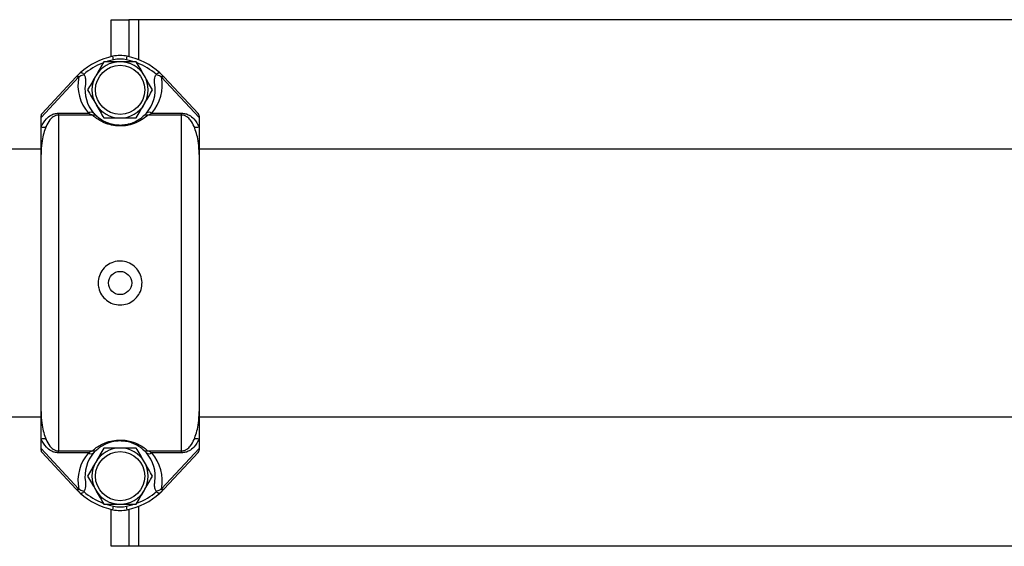
# Model space of a CAD drawing. Units: metres. Extents: x -0.0011 to 0.0723, y 0.0169 to 0.05.
# Drawn here: x 0.0285 to 0.0299, y 0.0269 to 0.0277 of the extents above; entities that cross this region are included whole.
import ezdxf

# ---------------------------------------------------------------- set-up
doc = ezdxf.new("R2010")
doc.units = ezdxf.units.M

msp = doc.modelspace()

# ---------------------------------------------------------------- linework, layer by layer
at = {"color": 7, "linetype": 'Continuous', "lineweight": 25}
for p, q in [((0.02861999999999973, 0.027664750000002), (0.02864499999999973, 0.027664750000002)), ((0.02861999999999973, 0.02761211872916926), (0.02861999999999973, 0.027664750000002)), ((0.02864499999999973, 0.027664750000002), (0.02864499999999973, 0.0276121187291693)), ((0.02865895806459331, 0.027664750000002), (0.02864499999999973, 0.027664750000002)), ((0.03110604193540615, 0.027664750000002), (0.02865895806459331, 0.027664750000002)), ((0.02865895806459331, 0.02760775358083634), (0.02865895806459331, 0.027664750000002)), ((0.02862324005679938, 0.02760771690611069), (0.02862221117422156, 0.02761260990116904)), ((0.02864175994320025, 0.02760771690611069), (0.02864278882577808, 0.02761260990116904)), ((0.02857008140534719, 0.02758340588841872), (0.02857589618279371, 0.02758908286160822)), ((0.02858088154020156, 0.02758680892028638), (0.02858121808681528, 0.02758636736942844)), ((0.02868378191318435, 0.02758636736942844), (0.02868411845979807, 0.02758680892028638)), ((0.02869049843419567, 0.02758780374819626), (0.02869531652139203, 0.02758298201752375)), ((0.02857333874596613, 0.02758277133864598), (0.02851999999999981, 0.02752562298391261)), ((0.02852134473264129, 0.02753119077736985), (0.0285696834786076, 0.02758298201752375)), ((0.02874499999999981, 0.02752562298391261), (0.0286916612540335, 0.02758277133864598)), ((0.02869531652139203, 0.02758298201752375), (0.02874365526735834, 0.02753119077736985)), ((0.02854499999999981, 0.02752882301684246), (0.02854499999999981, 0.02753161628887814)), ((0.02854499999999981, 0.02753161628887814), (0.0285873675296341, 0.02753161628887814)), ((0.02867763247036553, 0.02753161628887814), (0.02871999999999982, 0.02753161628887814)), ((0.02871999999999982, 0.02752882301684246), (0.02871999999999982, 0.02753161628887814)), ((0.02851999999999981, 0.02752562298391261), (0.02851999999999981, 0.02752777917649376)), ((0.02851999999999981, 0.02751222119382032), (0.02851999999999981, 0.02752562298391261)), ((0.02854499999999981, 0.02752882301684246), (0.02854499999999981, 0.02705067698316158)), ((0.02859295260862544, 0.02752882301684246), (0.02854499999999981, 0.02752882301684246)), ((0.02871999999999982, 0.02752882301684246), (0.02867204739137419, 0.02752882301684246)), ((0.02871999999999981, 0.02705067698316158), (0.02871999999999982, 0.02752882301684246)), ((0.02874499999999981, 0.02752777917649376), (0.02874499999999981, 0.02752562298391261)), ((0.02874499999999981, 0.02752562298391261), (0.02874499999999981, 0.02751222119382031)), ((0.02851999999999981, 0.02747258108170873), (0.02851999999999981, 0.02751222119382032)), ((0.02874499999999981, 0.02751222119382031), (0.02874499999999981, 0.02747258108170873)), ((0.02851999999999981, 0.02748025000000085), (0.02604499999999952, 0.02748025000000085)), ((0.03101999999999973, 0.02748025000000084), (0.02874499999999982, 0.02748025000000084)), ((0.02851999999999981, 0.02710691891829531), (0.02851999999999981, 0.02747258108170873)), ((0.02874499999999981, 0.02747258108170873), (0.02874499999999981, 0.02710691891829531)), ((0.02604499999999952, 0.02709925000000085), (0.02851999999999981, 0.02709925000000084)), ((0.02851999999999981, 0.02706727880618372), (0.02851999999999981, 0.02710691891829531)), ((0.02874499999999981, 0.02710691891829531), (0.02874499999999981, 0.02706727880618372)), ((0.02874499999999981, 0.02709925000000084), (0.03101999999999973, 0.02709925000000084)), ((0.02851999999999981, 0.02705387701609143), (0.02851999999999981, 0.02706727880618372)), ((0.02874499999999981, 0.02706727880618372), (0.02874499999999981, 0.02705387701609142)), ((0.02851999999999981, 0.02705387701609143), (0.02857333874596612, 0.02699672866135806)), ((0.02851999999999981, 0.02705172082351028), (0.02851999999999981, 0.02705387701609143)), ((0.02869166125403349, 0.02699672866135806), (0.02874499999999981, 0.02705387701609142)), ((0.02874499999999981, 0.02705387701609142), (0.02874499999999981, 0.02705172082351028)), ((0.0285696834786076, 0.0269965179824803), (0.02852134473264129, 0.02704830922263419)), ((0.02854499999999981, 0.02705067698316158), (0.02859295260862544, 0.02705067698316158)), ((0.02854499999999981, 0.0270478837111259), (0.02854499999999981, 0.02705067698316158)), ((0.0285873675296341, 0.0270478837111259), (0.02854499999999981, 0.0270478837111259)), ((0.02867204739137418, 0.02705067698316158), (0.02871999999999981, 0.02705067698316158)), ((0.02871999999999981, 0.0270478837111259), (0.02867763247036552, 0.0270478837111259)), ((0.02874365526735833, 0.02704830922263419), (0.02869531652139202, 0.02699651798248029)), ((0.02871999999999981, 0.0270478837111259), (0.02871999999999981, 0.02705067698316158)), ((0.02857450156580379, 0.02699169625180793), (0.0285696834786076, 0.0269965179824803)), ((0.02858121808681527, 0.02699313263057561), (0.02858088154020155, 0.02699269107971766)), ((0.02868411845979807, 0.02699269107971766), (0.02868378191318434, 0.0269931326305756)), ((0.02869491859465243, 0.02699609411158532), (0.02868910381720591, 0.02699041713839582)), ((0.02862221117422155, 0.026966890098835), (0.02862324005679938, 0.02697178309389335)), ((0.02864278882577807, 0.026966890098835), (0.02864175994320024, 0.02697178309389335)), ((0.02865895806459331, 0.02691475000000201), (0.02865895806459331, 0.0269717464191677)), ((0.02861999999999973, 0.02691475000000201), (0.02861999999999973, 0.02696738127083477)), ((0.02864499999999973, 0.02696738127083474), (0.02864499999999973, 0.02691475000000201)), ((0.02864499999999973, 0.02691475000000201), (0.02861999999999973, 0.02691475000000201)), ((0.02865895806459331, 0.02691475000000201), (0.02864499999999973, 0.02691475000000201)), ((0.03110604193540615, 0.02691475000000201), (0.02865895806459331, 0.02691475000000201))]:
    msp.add_line(p, q, dxfattribs=at)
at = {"color": 7, "linetype": 'Continuous', "lineweight": 25, "flags": 128}
for points in [[(0.02862324005679938, 0.02760771690611069), (0.02861744287191317, 0.02760630644501098), (0.02861467970360579, 0.02760549622444526)], [(0.02865082606151893, 0.02760533801369566), (0.02864755712808646, 0.02760630644501098), (0.02864175994320025, 0.02760771690611069)], [(0.0285696834786076, 0.02758298201752375), (0.02857511753992206, 0.02758837470421598), (0.02857589618279371, 0.02758908286160822)], [(0.02869531652139202, 0.02699651798248029), (0.02868988246007757, 0.02699112529578806), (0.02868910381720591, 0.02699041713839582)], [(0.0286141739384807, 0.02697416198630838), (0.02861744287191317, 0.02697319355499306), (0.02862324005679938, 0.02697178309389335)], [(0.02864175994320024, 0.02697178309389335), (0.02864755712808645, 0.02697319355499306), (0.02865032029639383, 0.02697400377555878)]]:
    msp.add_lwpolyline(points, dxfattribs=at)
at = {"color": 7, "linetype": 'Continuous', "lineweight": 25}
for centre, radius in [((0.02863249999999981, 0.02756475000000202), 3.499999999999684e-05), ((0.02863249999999981, 0.02728975000000202), 1.650000000000262e-05), ((0.02863249999999981, 0.02701475000000202), 3.500000000000031e-05)]:
    msp.add_circle(centre, radius, dxfattribs=at)
for centre, radius, start, end in [((0.02863249999999981, 0.02756367995058553), 5.000000000000251e-05, 78.12504069884159, 101.8749593011545), ((0.02864278882577808, 0.02751475000000202), 0.0001000000000000009, 101.8749593011569, 131.9842601257478), ((0.02864278882577808, 0.02751475000000202), 9.500000000000258e-05, 111.6848649224892, 130.6665464744011), ((0.02863249999999981, 0.02756475000000202), 4.000000013109836e-05, 90, 149.9999998915812), ((0.02863249999999981, 0.02756367995058553), 4.500000000000211e-05, 78.12504069884244, 101.8749593011532), ((0.02863249999999981, 0.02756475000000202), 4.000000013109836e-05, 30.00000010841882, 90), ((0.02862221117422156, 0.02751475000000202), 0.0001000000000000009, 48.01573987425367, 78.12504069884311), ((0.02862221117422156, 0.02751475000000202), 9.500000000000032e-05, 49.33345352560045, 68.55149198429807), ((0.02857136484701736, 0.02758033898341418), 3.132511617477172e-06, 50.94006414877287, 122.4625140114764), ((0.02864278882577808, 0.02751475000000202), 0.0001000000000000021, 136.6416717880664, 136.9747831517945), ((0.02857173785984212, 0.02758076212006416), 3.119832143941304e-06, 50.63174767540042, 122.0692232780095), ((0.02863249999999981, 0.02757115184399866), 6.000000000000023e-05, 168.4414308403468, 221.2180086034623), ((0.02864278882577808, 0.02751795092200034), 9.500000000000037e-05, 136.6416717880663, 136.9747831517938), ((0.02863249999999981, 0.02756475000000202), 5.000000000000094e-05, 171.0063493822421, 221.2180086034607), ((0.02863249999999981, 0.02756475000000202), 4.000000013109836e-05, 149.9999998915812, 210.0000001084153), ((0.02863249999999981, 0.02756475000000202), 4.000000013109836e-05, 329.9999998915863, 30.00000010841882), ((0.02863249999999981, 0.02756475000000202), 5.000000000000094e-05, 318.7819913965409, 8.993650617757847), ((0.02863249999999981, 0.02757115184399866), 5.999999999999901e-05, 318.7819913965371, 11.55856915965001), ((0.02869326214015751, 0.02758076212006415), 3.119832143945415e-06, 57.93077672205821, 129.3682523245592), ((0.02862221117422156, 0.02751795092200034), 9.499999999999748e-05, 43.02521684820763, 43.35832821193362), ((0.02869363515298227, 0.02758033898341418), 3.132511617480976e-06, 57.5374859886112, 129.0599358512364), ((0.02862221117422156, 0.02751475000000202), 9.99999999999996e-05, 43.02521684820686, 43.35832821193502), ((0.02863249999999981, 0.02756475000000202), 4.000000013109663e-05, 210.0000001084153, 270.0000000000008), ((0.02863249999999981, 0.02756475000000202), 4.000000013109663e-05, 270.0000000000008, 329.9999998915863), ((0.02852499999999981, 0.02752777917649376), 5.000000000001531e-06, 136.9747831517806, 180), ((0.02859125757116376, 0.0275265323710219), 6.40145638675887e-06, 55.43250673589304, 127.4219911023377), ((0.02867374242883586, 0.02752653237102191), 6.401456386747023e-06, 52.57800889758679, 124.5674932641519), ((0.02873999999999981, 0.02752777917649376), 4.999999999998062e-06, 0, 43.0252168481903), ((0.02859451374832944, 0.02752115940609437), 7.821002932724218e-06, 49.97275444996421, 101.5140738946048), ((0.02867048625167019, 0.02752115940609436), 7.821002932733856e-06, 78.48592610543531, 130.0272455500062), ((0.02852326968027645, 0.02752174081338639), 1.006548388276759e-05, 251.0440671661499, 292.6311930242004), ((0.02874173031972317, 0.02752174081338637), 1.006548388275108e-05, 247.3688069757815, 288.9559328338838), ((0.02852326968027645, 0.02705775918661769), 1.006548388272924e-05, 67.36880697572747, 108.9559328339465), ((0.02874173031972317, 0.02705775918661766), 1.006548388275344e-05, 71.04406716611703, 112.6311930242117), ((0.02863249999999981, 0.02701475000000202), 4.000000013109663e-05, 90, 149.9999998915855), ((0.02863249999999981, 0.02701475000000202), 4.000000013109363e-05, 30.00000010841701, 90), ((0.02852499999999981, 0.02705172082351028), 4.999999999999574e-06, 180, 223.0252168482202), ((0.02863249999999981, 0.02700834815600538), 6.000000000000311e-05, 138.7819913965385, 191.5585691596534), ((0.02863249999999981, 0.02701475000000202), 5.00000000000004e-05, 138.7819913965371, 188.9936506177548), ((0.02859125757116376, 0.02705296762898214), 6.401456386760153e-06, 232.5780088976384, 304.5674932640822), ((0.02859451374832944, 0.02705834059390966), 7.821002932712004e-06, 258.4859261053259, 310.0272455500273), ((0.02867048625167018, 0.02705834059390967), 7.821002932724218e-06, 229.9727544500008, 281.5140738946056), ((0.02867374242883586, 0.02705296762898213), 6.401456386747442e-06, 235.4325067358234, 307.421991102414), ((0.02863249999999981, 0.02701475000000202), 4.99999999999971e-05, 351.0063493822463, 41.21800860346553), ((0.02863249999999981, 0.02700834815600538), 5.999999999999762e-05, 348.4414308403437, 41.21800860346372), ((0.02873999999999981, 0.02705172082351028), 4.999999999998062e-06, 316.9747831518105, 0), ((0.02863249999999981, 0.02701475000000202), 4.000000013109663e-05, 149.9999998915855, 210.0000001084153), ((0.02863249999999981, 0.02701475000000202), 4.000000013109363e-05, 329.9999998915838, 30.00000010841701), ((0.02857136484701735, 0.02699916101658986), 3.132511617480976e-06, 237.537485988612, 309.0599358512372), ((0.02864278882577807, 0.0270615490780037), 9.500000000000037e-05, 223.025216848207, 223.3583282119345), ((0.02862221117422155, 0.0270615490780037), 9.500000000000022e-05, 316.6416717880642, 316.9747831517916), ((0.02869363515298226, 0.02699916101658986), 3.132511617483027e-06, 230.9400641488537, 302.4625140114091), ((0.02864278882577807, 0.02706475000000202), 0.0001000000000000021, 223.0252168482063, 223.3583282119345), ((0.02857173785984211, 0.02699873787993988), 3.119832143938436e-06, 237.9307767219035, 309.3682523245915), ((0.02864278882577807, 0.02706475000000202), 0.0001000000000000009, 228.015739874253, 258.1250406988439), ((0.02864278882577807, 0.02706475000000202), 9.500000000000032e-05, 229.3334535256013, 248.551491984295), ((0.02863249999999981, 0.02701475000000202), 4.000000013109663e-05, 210.0000001084153, 270.0000000000008), ((0.02863249999999981, 0.02701475000000202), 4.000000013109363e-05, 270.0000000000008, 329.9999998915838), ((0.02862221117422155, 0.02706475000000202), 0.0001000000000000009, 281.8749593011577, 311.9842601257458), ((0.02862221117422155, 0.02706475000000202), 9.500000000000032e-05, 291.6848649224854, 310.6665464744003), ((0.0286932621401575, 0.02699873787993989), 3.119832143952032e-06, 230.6317476755629, 302.0692232778749), ((0.02862221117422155, 0.02706475000000202), 0.000100000000000002, 316.6416717880643, 316.9747831517925), ((0.02863249999999981, 0.02701582004941851), 4.499999999999872e-05, 258.1250406988423, 281.874959301155), ((0.02863249999999981, 0.02701582004941851), 4.999999999999911e-05, 258.1250406988415, 281.8749593011561)]:
    msp.add_arc(centre, radius, start, end, dxfattribs=at)
for points, knots in [([(0.02860940598913131, 0.02760475000000202), (0.02860753070469503, 0.02760150191209395), (0.02860374575304803, 0.02759494618356579), (0.02859983308784239, 0.02758816924866624), (0.02859785898377275, 0.02758475000013312)], [0, 0, 0, 0, 0.4954579638440327, 1, 1, 1, 1]), ([(0.02863249999999981, 0.02760475000000202), (0.0286304001314545, 0.02760475000000202), (0.02862258319526702, 0.02760475000000202), (0.028614972337402, 0.02760475000000202), (0.02860940598913131, 0.02760475000000202)], [0, 0, 0, 0, 0.2686306367280506, 1, 1, 1, 1]), ([(0.02865559401086832, 0.02760475000000202), (0.02865365525677298, 0.02760475000000202), (0.02864612750665657, 0.02760475000000202), (0.02863830662915033, 0.02760475000000202), (0.02863249999999981, 0.02760475000000202)], [0, 0, 0, 0, 0.2575476158680896, 1, 1, 1, 1]), ([(0.02866714101622688, 0.02758475000013312), (0.02866686733163402, 0.02758522403575113), (0.02866479462943727, 0.02758881406124917), (0.02866088663679674, 0.02759558290302859), (0.02865736896428042, 0.02760167569052462), (0.02865559401086832, 0.02760475000000202)], [0, 0, 0, 0, 0.07008576508376192, 0.5307822326902256, 1, 1, 1, 1]), ([(0.02858121808681528, 0.02758636736942844), (0.02857926522985882, 0.02758569018603411), (0.02857687624419055, 0.02758486176825447), (0.02857420452109187, 0.02758343456375436), (0.02857371677636873, 0.02758317401599621)], [0, 0, 0, 0, 0.8174418885809589, 1, 1, 1, 1]), ([(0.02858088154020156, 0.02758680892028638), (0.02858051214519702, 0.02758719146579515), (0.02857977381946634, 0.02758795607600597), (0.02857858325356811, 0.02758880194586549), (0.02857745818618296, 0.02758932343151646), (0.028576525028539, 0.02758943132979915), (0.02857606979472155, 0.0275892375433542), (0.0285759000658018, 0.02758908632122346), (0.02857589618279371, 0.02758908286160822)], [0, 0, 0, 0, 0.1933679993502018, 0.3864929619038867, 0.5861335922802978, 0.8003247259353766, 0.9954318880625481, 1, 1, 1, 1]), ([(0.02858121808681528, 0.02758636736942844), (0.02858155964181989, 0.02758575293683183), (0.02858278768941312, 0.02758354376858285), (0.02858369553475166, 0.02757877279862326), (0.0285833201933889, 0.02757476194985604), (0.02858311471648849, 0.02757256625054218)], [0, 0, 0, 0, 0.1484766638828645, 0.5338420086697692, 0.9999999999999999, 0.9999999999999999, 0.9999999999999999, 0.9999999999999999]), ([(0.02868188528351114, 0.02757256625054218), (0.0286816361462162, 0.02757579371732254), (0.02868130469018003, 0.02758008758808239), (0.02868277242872584, 0.02758464436852935), (0.02868354395664035, 0.02758596122217594), (0.02868378191318435, 0.02758636736942844)], [0, 0, 0, 0, 0.6766951775523077, 0.9002855285444997, 1, 1, 1, 1]), ([(0.02869128322363089, 0.02758317401599621), (0.02868935360963231, 0.02758413200060556), (0.0286866940402947, 0.02758545238203666), (0.02868440905797158, 0.02758617032117079), (0.02868378191318435, 0.02758636736942844)], [0, 0, 0, 0, 0.7255362630680231, 1, 1, 1, 1]), ([(0.02868411845979807, 0.02758680892028638), (0.02868448785480261, 0.02758719146579515), (0.02868522618053329, 0.02758795607600597), (0.02868641674643153, 0.02758880194586549), (0.02868754181381667, 0.02758932343151646), (0.02868847497146063, 0.02758943132979917), (0.02868893020527808, 0.02758923754335416), (0.02868909993419783, 0.02758908632122346), (0.02868910381720591, 0.02758908286160822)], [0, 0, 0, 0, 0.193367999350137, 0.3864929619038422, 0.5861335922802325, 0.800324725935343, 0.9954318880621773, 1, 1, 1, 1]), ([(0.02868910381720591, 0.02758908286160822), (0.02868916908254911, 0.0275890240743534), (0.02869093523760391, 0.02758743322380134), (0.028692964408457, 0.0275853816498464), (0.02869491859465244, 0.02758340588841872)], [0, 0, 0, 0, 0.03695334847044931, 1, 1, 1, 1]), ([(0.02859785898377275, 0.02758475000013312), (0.02859758529914059, 0.02758427596444704), (0.02859551259689794, 0.02758068593886947), (0.02859160460420641, 0.02757391709700175), (0.02858808693167996, 0.02756782430948816), (0.02858631197826281, 0.02756475000000202)], [0, 0, 0, 0, 0.07008577420460967, 0.530782237312517, 1, 1, 1, 1]), ([(0.02867868802173682, 0.02756475000000202), (0.0286768127372769, 0.02756799808795104), (0.02867302778558162, 0.02757455381656283), (0.02866911512032337, 0.02758133075155351), (0.02866714101622688, 0.02758475000013312)], [0, 0, 0, 0, 0.4954579637694335, 1, 1, 1, 1]), ([(0.02858631197826281, 0.02756475000000202), (0.02858818726272272, 0.027561501912053), (0.02859197221441801, 0.02755494618344121), (0.02859588487967626, 0.02754816924845052), (0.02859785898377275, 0.02754474999987092)], [0, 0, 0, 0, 0.4954579637694365, 1, 1, 1, 1]), ([(0.02866714101622688, 0.02754474999987092), (0.02866741470085903, 0.02754522403555699), (0.02866948740310172, 0.02754881406113456), (0.0286733953957932, 0.02755558290300229), (0.02867691306831967, 0.02756167569051588), (0.02867868802173682, 0.02756475000000202)], [0, 0, 0, 0, 0.07008577420456855, 0.5307822373125023, 1, 1, 1, 1]), ([(0.02859785898377275, 0.02754474999987092), (0.02859813266836561, 0.02754427596425291), (0.02860020537056236, 0.02754068593875486), (0.02860411336320287, 0.02753391709697546), (0.0286076310357192, 0.02752782430947943), (0.02860940598913131, 0.02752475000000202)], [0, 0, 0, 0, 0.07008576508372058, 0.5307822326902712, 1, 1, 1, 1]), ([(0.02865559401086832, 0.02752475000000202), (0.02865746929530459, 0.02752799808791009), (0.0286612542469516, 0.02753455381643825), (0.02866516691215723, 0.0275413307513378), (0.02866714101622688, 0.02754474999987092)], [0, 0, 0, 0, 0.4954579638440094, 1, 1, 1, 1]), ([(0.02851999999999981, 0.02751222119382032), (0.02852216776833821, 0.02751613924356912), (0.02852561225022619, 0.02752236484026087), (0.0285330447144624, 0.02752837941726915), (0.02853926749868323, 0.02753114053550382), (0.02854308592662784, 0.02753145743555825), (0.02854499999999981, 0.02753161628887814)], [0, 0, 0, 0, 0.4383647489447839, 0.6965409593486458, 0.847884292274205, 0.9999999999999999, 0.9999999999999999, 0.9999999999999999, 0.9999999999999999]), ([(0.02859295260862544, 0.02752882301684246), (0.02859258662619258, 0.02752898465185421), (0.02859089463832825, 0.02752973191307163), (0.02858891722336348, 0.02753078835710048), (0.0285873675296341, 0.02753161628887814)], [0, 0, 0, 0, 0.2163032256779322, 1, 1, 1, 1]), ([(0.02859954384052117, 0.02752714825067545), (0.02859924408413934, 0.0275274118901513), (0.02859797517927209, 0.02752852790780562), (0.02859622575879259, 0.02753038517980353), (0.02859488960802839, 0.02753180370406825)], [0, 0, 0, 0, 0.2362323524458612, 1, 1, 1, 1]), ([(0.02867011039197124, 0.02753180370406825), (0.02866989107694045, 0.0275315565917642), (0.02866813469757107, 0.02752957759857255), (0.02866670624472259, 0.02752828203778395), (0.02866545615947846, 0.02752714825067545)], [0, 0, 0, 0, 0.1248676878174463, 1, 1, 1, 1]), ([(0.02867204739137419, 0.02752882301684246), (0.02867361042125218, 0.02752953901207736), (0.02867541536037092, 0.02753036582148547), (0.02867737043854821, 0.02753146850088196), (0.02867763247036553, 0.02753161628887814)], [0, 0, 0, 0, 0.8659737393792404, 1, 1, 1, 1]), ([(0.02871999999999982, 0.02753161628887814), (0.02872191407337178, 0.02753145743555825), (0.0287257325013164, 0.02753114053550382), (0.02873195528553723, 0.02752837941726914), (0.02873938774977345, 0.02752236484026087), (0.02874283223166143, 0.02751613924356912), (0.02874499999999981, 0.02751222119382031)], [0, 0, 0, 0, 0.1521157077257963, 0.3034590406513212, 0.5616352510552393, 1, 1, 1, 1]), ([(0.02854499999999981, 0.02752882301684246), (0.0285438797577782, 0.02752874139415624), (0.02854249258379033, 0.02752864032238357), (0.0285398845737856, 0.02752786496746114), (0.02853626729862596, 0.02752604804885468), (0.0285309722158309, 0.02752082304750285), (0.02852864678309998, 0.02751573861536407), (0.02852714285714267, 0.02751245036308744)], [0, 0, 0, 0, 0.1070631932230427, 0.1325742538809549, 0.271899290184993, 0.5291157888790311, 0.9999999999999999, 0.9999999999999999, 0.9999999999999999, 0.9999999999999999]), ([(0.02867204739137419, 0.02752882301684246), (0.02866993530169638, 0.02752702779675369), (0.02866552190963509, 0.02752327653080542), (0.02865617994090728, 0.02751797697981164), (0.02864622018619473, 0.02751474877889066), (0.02863638677190002, 0.0275132450589858), (0.02863013734876485, 0.02751326951314387), (0.02862236271503552, 0.02751410920289421), (0.02861371621064545, 0.02751602528653165), (0.02860443330813317, 0.02752032899584227), (0.02859750416479993, 0.02752487795281077), (0.02859447065577297, 0.02752750724857101), (0.02859295260862544, 0.02752882301684246)], [0, 0, 0, 0, 0.1326124069272847, 0.2771049686533584, 0.3932347638963244, 0.4497072472984067, 0.5548655311904421, 0.5576338849510982, 0.66579699092805, 0.80501982436046, 0.9024268275372788, 1, 1, 1, 1]), ([(0.02859954384052117, 0.02752714825067545), (0.02860218511505106, 0.02752502667693658), (0.02860665023092449, 0.0275214401233728), (0.02861669454798719, 0.02751694466575893), (0.02862623313110343, 0.02751487786370471), (0.02863306221646007, 0.02751466304309966), (0.02863807481683091, 0.02751501206141198), (0.02864403366537913, 0.02751588605186997), (0.02865239281947589, 0.02751852691645245), (0.02866010220063812, 0.02752276642200138), (0.02866370731858522, 0.02752571695069708), (0.02866545615947846, 0.02752714825067545)], [0, 0, 0, 0, 0.2014213637188963, 0.3405059633938231, 0.4448629396797931, 0.5228454731135268, 0.5476612576070827, 0.601719896359035, 0.7154452891715746, 0.8619626536599972, 1, 1, 1, 1]), ([(0.02860940598913131, 0.02752475000000202), (0.028614972337402, 0.02752475000000202), (0.02862258319526702, 0.02752475000000202), (0.02863040013145451, 0.02752475000000202), (0.02863249999999981, 0.02752475000000202)], [0, 0, 0, 0, 0.7313693632719493, 1, 1, 1, 1]), ([(0.02863249999999981, 0.02752475000000202), (0.02863830662915033, 0.02752475000000202), (0.02864612750665658, 0.02752475000000202), (0.02865365525677298, 0.02752475000000202), (0.02865559401086832, 0.02752475000000202)], [0, 0, 0, 0, 0.7424523841319104, 1, 1, 1, 1]), ([(0.02873785714285696, 0.02751245036308744), (0.02873635481108515, 0.02751573885636311), (0.02873403184334998, 0.0275208236611446), (0.02872872607477544, 0.0275260470470868), (0.02872446233016279, 0.02752820046661336), (0.02872168928128786, 0.02752878513652053), (0.02872030843536815, 0.02752881610050997), (0.02871999999999982, 0.02752882301684246)], [0, 0, 0, 0, 0.4708344712338781, 0.7280237999373654, 0.8673341192230051, 0.9703668242641306, 0.9999999999999999, 0.9999999999999999, 0.9999999999999999, 0.9999999999999999]), ([(0.02852714285714267, 0.02751245036308744), (0.02852599418585102, 0.02750937741116214), (0.0285236781909501, 0.02750318160820134), (0.02852094622663967, 0.02749120162811756), (0.02852009058260602, 0.0274809245799781), (0.02852000111460539, 0.02747432764141305), (0.02852000007937087, 0.02747270545421092), (0.02851999999999981, 0.02747258108170873)], [0, 0, 0, 0, 0.2606189258952178, 0.525469825741135, 0.8827532304200265, 0.9910107328631912, 1, 1, 1, 1]), ([(0.02874499999999981, 0.02747258108170873), (0.02874499992061457, 0.02747270545420532), (0.02874499888519494, 0.02747432764133452), (0.02874490944575484, 0.02748092459115367), (0.02874405813604779, 0.02749114533570793), (0.02874133819123876, 0.02750312856107483), (0.02873902299983212, 0.02750932834733084), (0.02873785714285696, 0.02751245036308744)], [0, 0, 0, 0, 0.008989283606142592, 0.1172469843895654, 0.4745310436527013, 0.7353904967730065, 1, 1, 1, 1]), ([(0.02860124999999981, 0.02728975000000202), (0.0286015929678709, 0.02729324993765027), (0.02860227884455626, 0.02730024921028044), (0.02860762253624376, 0.02730957411097104), (0.0286155117932133, 0.02731669679620006), (0.02862540165695796, 0.02732079766179086), (0.0286360596925137, 0.02732139396906884), (0.02864628785353223, 0.02731845033670719), (0.02865497672625289, 0.02731230828463731), (0.02866117377327729, 0.02730361470890454), (0.02866414469111167, 0.02729334201142537), (0.02866354986629259, 0.02728269237759807), (0.0286594923439015, 0.02727286002291657), (0.02865241635052186, 0.02726489934931689), (0.02864307617610445, 0.02725970701824273), (0.02863253995720653, 0.02725790421180443), (0.02862203866753642, 0.02725967767457345), (0.02861270606450533, 0.02726480045234227), (0.02860561731292375, 0.02727272391307352), (0.02860180181577274, 0.02728152854177134), (0.02860140794373936, 0.0272873968090981), (0.02860124999999981, 0.02728975000000202)], [0, 0, 0, 0, 0.05342566720056419, 0.1068421348512432, 0.16049797149661, 0.2143175392503596, 0.2678745483490571, 0.3211519963017245, 0.3745689822534382, 0.4283259129785813, 0.4820951806773616, 0.5355317308777323, 0.5888098477751462, 0.6423448153073089, 0.6961582850755464, 0.7498365047763789, 0.8031723497691281, 0.8564947493526175, 0.9101511664884208, 0.9639703772894339, 0.9999999999999999, 0.9999999999999999, 0.9999999999999999, 0.9999999999999999]), ([(0.02851999999999981, 0.02710691891829531), (0.02852000007938505, 0.02710679454579872), (0.02852000111480469, 0.02710517235866952), (0.02852009055424478, 0.02709857540885036), (0.02852094186395184, 0.02708835466429611), (0.02852366180876086, 0.0270763714389292), (0.0285259770001675, 0.02707017165267319), (0.02852714285714267, 0.0270670496369166)], [0, 0, 0, 0, 0.008989283606142694, 0.1172469843895355, 0.4745310436527069, 0.7353904967730319, 0.9999999999999999, 0.9999999999999999, 0.9999999999999999, 0.9999999999999999]), ([(0.02873785714285695, 0.0270670496369166), (0.0287390058141486, 0.0270701225888419), (0.02874132180904952, 0.0270763183918027), (0.02874405377335994, 0.02708829837188647), (0.02874490941739365, 0.02709857542002595), (0.0287449988853942, 0.027105172358591), (0.02874499992062875, 0.02710679454579313), (0.02874499999999981, 0.02710691891829531)], [0, 0, 0, 0, 0.2606189258952274, 0.5254698257411526, 0.8827532304199973, 0.9910107328632283, 1, 1, 1, 1]), ([(0.02854499999999981, 0.0270478837111259), (0.02854308592662784, 0.02704804256444579), (0.02853926749868323, 0.02704835946450022), (0.02853304471446239, 0.02705112058273489), (0.02852561225022618, 0.02705713515974317), (0.0285221677683382, 0.02706336075643492), (0.02851999999999981, 0.02706727880618372)], [0, 0, 0, 0, 0.1521157077257435, 0.3034590406513094, 0.5616352510552239, 1, 1, 1, 1]), ([(0.02852714285714267, 0.0270670496369166), (0.02852864518891447, 0.02706376114364093), (0.02853096815664963, 0.02705867633885944), (0.02853627392522418, 0.02705345295291723), (0.02854053766983684, 0.02705129953339068), (0.02854331071871176, 0.02705071486348351), (0.02854469156463147, 0.02705068389949407), (0.02854499999999981, 0.02705067698316158)], [0, 0, 0, 0, 0.4708344712339286, 0.7280237999373863, 0.8673341192230917, 0.9703668242641947, 1, 1, 1, 1]), ([(0.02874499999999981, 0.02706727880618372), (0.02874283223166142, 0.02706336075643492), (0.02873938774977344, 0.02705713515974317), (0.02873195528553723, 0.02705112058273489), (0.02872573250131639, 0.02704835946450022), (0.02872191407337178, 0.02704804256444579), (0.02871999999999981, 0.0270478837111259)], [0, 0, 0, 0, 0.4383647489447608, 0.6965409593486789, 0.8478842922742038, 1, 1, 1, 1]), ([(0.02871999999999981, 0.02705067698316158), (0.02872112024222143, 0.0270507586058478), (0.0287225074162093, 0.02705085967762046), (0.02872511542621402, 0.0270516350325429), (0.02872873270137366, 0.02705345195114936), (0.02873402778416871, 0.0270586769525012), (0.02873635321689965, 0.02706376138463997), (0.02873785714285695, 0.0270670496369166)], [0, 0, 0, 0, 0.1070631932229777, 0.1325742538809567, 0.2718992901849426, 0.5291157888790357, 0.9999999999999999, 0.9999999999999999, 0.9999999999999999, 0.9999999999999999]), ([(0.02859295260862543, 0.02705067698316158), (0.02859312436334921, 0.0270508323676943), (0.02859479925652858, 0.02705234762438315), (0.02859844418447751, 0.02705530669539099), (0.02860567745794974, 0.02705985730733994), (0.02861529231090246, 0.02706396913010339), (0.02862743968330395, 0.02706634241065953), (0.02863720993254255, 0.02706616447695236), (0.02864504289725135, 0.02706488373259306), (0.02865117325731281, 0.02706319063652479), (0.02865928194950053, 0.02705988339352351), (0.02866647618693457, 0.02705547069593058), (0.02867038546542514, 0.02705210697836808), (0.02867204739137418, 0.02705067698316158)], [0, 0, 0, 0, 0.0116786981594681, 0.1138866603588809, 0.2158707719075911, 0.3488658907674952, 0.4554388768641916, 0.5617492074512699, 0.6066824446619753, 0.6784611340304507, 0.7504271896512187, 0.8939007464689732, 1, 1, 1, 1]), ([(0.0286094059891313, 0.02705475000000202), (0.02860753070469503, 0.02705150191209395), (0.02860374575304802, 0.02704494618356579), (0.02859983308784239, 0.02703816924866623), (0.02859785898377274, 0.02703475000013312)], [0, 0, 0, 0, 0.4954579638440327, 1, 1, 1, 1]), ([(0.02866545615947845, 0.02705235174932859), (0.02866407660234126, 0.0270534936411118), (0.02866087246154245, 0.02705614578356522), (0.02865442923410265, 0.02705997385518426), (0.02864740100946208, 0.02706261412322137), (0.02864215059385594, 0.02706385972473483), (0.02863687018460834, 0.02706469363140679), (0.02863207536539555, 0.02706484143878183), (0.02862557245600398, 0.02706439235478912), (0.02861797011116535, 0.0270629547141986), (0.02860993444436795, 0.02705960193925746), (0.02860373482399264, 0.0270558236329008), (0.0286009528923153, 0.02705351903233263), (0.02859954384052116, 0.02705235174932859)], [0, 0, 0, 0, 0.1106365038606723, 0.2569628515584521, 0.3559147106588099, 0.3982321608816792, 0.4412916777484367, 0.5288605378268926, 0.5424090946138128, 0.6448423541189163, 0.7770310000157605, 0.8870659290360052, 1, 1, 1, 1]), ([(0.02863249999999981, 0.02705475000000202), (0.0286304001314545, 0.02705475000000202), (0.02862258319526701, 0.02705475000000202), (0.028614972337402, 0.02705475000000202), (0.0286094059891313, 0.02705475000000202)], [0, 0, 0, 0, 0.2686306367280506, 1, 1, 1, 1]), ([(0.02865559401086831, 0.02705475000000202), (0.02865365525677298, 0.02705475000000202), (0.02864612750665656, 0.02705475000000202), (0.02863830662915033, 0.02705475000000202), (0.02863249999999981, 0.02705475000000202)], [0, 0, 0, 0, 0.2575476158680896, 1, 1, 1, 1]), ([(0.02866714101622687, 0.02703475000013312), (0.02866686733163401, 0.02703522403575112), (0.02866479462943726, 0.02703881406124917), (0.02866088663679674, 0.02704558290302859), (0.02865736896428041, 0.02705167569052461), (0.02865559401086831, 0.02705475000000202)], [0, 0, 0, 0, 0.07008576508376192, 0.5307822326902256, 1, 1, 1, 1]), ([(0.0285873675296341, 0.0270478837111259), (0.02858762956145142, 0.02704803149912207), (0.02858958463962871, 0.02704913417851857), (0.02859138957874744, 0.02704996098792668), (0.02859295260862544, 0.02705067698316158)], [0, 0, 0, 0, 0.1340262606209708, 1, 1, 1, 1]), ([(0.02859488960802838, 0.02704769629593579), (0.02859510892305917, 0.02704794340823984), (0.02859686530242854, 0.0270499224014315), (0.02859829375527703, 0.02705121796222009), (0.02859954384052116, 0.02705235174932859)], [0, 0, 0, 0, 0.1248676878170344, 1, 1, 1, 1]), ([(0.02866545615947845, 0.02705235174932859), (0.02866575591586028, 0.02705208810985274), (0.02866702482072754, 0.02705097209219842), (0.02866877424120703, 0.02704911482020051), (0.02867011039197124, 0.02704769629593579)], [0, 0, 0, 0, 0.2362323524458117, 1, 1, 1, 1]), ([(0.02867763247036552, 0.0270478837111259), (0.02867608277663613, 0.02704871164290356), (0.02867410536167136, 0.02704976808693241), (0.02867241337380705, 0.02705051534814983), (0.02867204739137418, 0.02705067698316158)], [0, 0, 0, 0, 0.7836967743218359, 1, 1, 1, 1]), ([(0.02859785898377274, 0.02703475000013312), (0.02859758529914059, 0.02703427596444705), (0.02859551259689793, 0.02703068593886947), (0.02859160460420641, 0.02702391709700175), (0.02858808693167995, 0.02701782430948816), (0.0285863119782628, 0.02701475000000202)], [0, 0, 0, 0, 0.07008577420460967, 0.530782237312517, 1, 1, 1, 1]), ([(0.02867868802173681, 0.02701475000000202), (0.0286768127372769, 0.02701799808795104), (0.02867302778558162, 0.02702455381656283), (0.02866911512032336, 0.02703133075155351), (0.02866714101622687, 0.02703475000013312)], [0, 0, 0, 0, 0.4954579637694335, 1, 1, 1, 1]), ([(0.0285863119782628, 0.02701475000000202), (0.02858818726272271, 0.027011501912053), (0.028591972214418, 0.02700494618344121), (0.02859588487967626, 0.02699816924845052), (0.02859785898377274, 0.02699474999987092)], [0, 0, 0, 0, 0.4954579637694365, 1, 1, 1, 1]), ([(0.02866714101622687, 0.02699474999987092), (0.02866741470085903, 0.02699522403555699), (0.02866948740310171, 0.02699881406113456), (0.0286733953957932, 0.02700558290300229), (0.02867691306831966, 0.02701167569051588), (0.02867868802173681, 0.02701475000000202)], [0, 0, 0, 0, 0.07008577420456855, 0.5307822373125023, 1, 1, 1, 1]), ([(0.02858311471648849, 0.02700693374946186), (0.02858336385378343, 0.0270037062826815), (0.0285836953098196, 0.02699941241192164), (0.02858222757127378, 0.02699485563147469), (0.02858145604335927, 0.02699353877782809), (0.02858121808681527, 0.02699313263057561)], [0, 0, 0, 0, 0.676695177552333, 0.9002855285445075, 1, 1, 1, 1]), ([(0.02868378191318434, 0.0269931326305756), (0.02868344035817974, 0.02699374706317221), (0.02868221231058651, 0.0269959562314212), (0.02868130446524797, 0.02700072720138078), (0.02868167980661073, 0.027004738050148), (0.02868188528351113, 0.02700693374946186)], [0, 0, 0, 0, 0.1484766638828039, 0.5338420086696617, 1, 1, 1, 1]), ([(0.02857589618279371, 0.02699041713839582), (0.02857583091745051, 0.02699047592565064), (0.0285740647623957, 0.0269920667762027), (0.02857203559154262, 0.02699411835015765), (0.02857008140534718, 0.02699609411158532)], [0, 0, 0, 0, 0.03695334847044718, 1, 1, 1, 1]), ([(0.02857371677636873, 0.02699632598400783), (0.02857564639036731, 0.02699536799939848), (0.02857830595970493, 0.02699404761796738), (0.02858059094202804, 0.02699332967883325), (0.02858121808681527, 0.02699313263057561)], [0, 0, 0, 0, 0.7255362630680865, 1, 1, 1, 1]), ([(0.02857589618279371, 0.02699041713839582), (0.02857590006580179, 0.02699041367878058), (0.02857606979472153, 0.02699026245664986), (0.028576525028539, 0.02699006867020488), (0.02857745818618294, 0.02699017656848758), (0.02857858325356809, 0.02699069805413856), (0.02857977381946633, 0.02699154392399807), (0.02858051214519702, 0.02699230853420889), (0.02858088154020155, 0.02699269107971766)], [0, 0, 0, 0, 0.004568111937822028, 0.1996752740646233, 0.4138664077196977, 0.6135070380960543, 0.8066320006497981, 1, 1, 1, 1]), ([(0.02859785898377274, 0.02699474999987092), (0.0285981326683656, 0.02699427596425291), (0.02860020537056235, 0.02699068593875486), (0.02860411336320287, 0.02698391709697546), (0.0286076310357192, 0.02697782430947943), (0.0286094059891313, 0.02697475000000202)], [0, 0, 0, 0, 0.07008576508372058, 0.5307822326902712, 1, 1, 1, 1]), ([(0.02865559401086831, 0.02697475000000202), (0.02865746929530458, 0.02697799808791009), (0.02866125424695159, 0.02698455381643825), (0.02866516691215723, 0.02699133075133781), (0.02866714101622687, 0.02699474999987092)], [0, 0, 0, 0, 0.4954579638440094, 1, 1, 1, 1]), ([(0.02868378191318434, 0.0269931326305756), (0.0286857347701408, 0.02699380981396992), (0.02868812375580908, 0.02699463823174957), (0.02869079547890776, 0.02699606543624968), (0.02869128322363089, 0.02699632598400783)], [0, 0, 0, 0, 0.8174418885811974, 1, 1, 1, 1]), ([(0.02868910381720591, 0.02699041713839582), (0.02868909993419782, 0.02699041367878058), (0.02868893020527817, 0.02699026245664985), (0.02868847497146058, 0.02699006867020488), (0.02868754181381668, 0.02699017656848758), (0.02868641674643152, 0.02699069805413855), (0.02868522618053329, 0.02699154392399807), (0.02868448785480259, 0.02699230853420889), (0.02868411845979807, 0.02699269107971766)], [0, 0, 0, 0, 0.004568111937700822, 0.1996752740646511, 0.4138664077195872, 0.6135070380961861, 0.8066320006498773, 1, 1, 1, 1]), ([(0.0286094059891313, 0.02697475000000202), (0.028614972337402, 0.02697475000000202), (0.02862258319526702, 0.02697475000000202), (0.0286304001314545, 0.02697475000000202), (0.02863249999999981, 0.02697475000000202)], [0, 0, 0, 0, 0.7313693632719493, 1, 1, 1, 1]), ([(0.02863249999999981, 0.02697475000000202), (0.02863830662915032, 0.02697475000000202), (0.02864612750665657, 0.02697475000000202), (0.02865365525677298, 0.02697475000000202), (0.02865559401086831, 0.02697475000000202)], [0, 0, 0, 0, 0.7424523841319104, 1, 1, 1, 1])]:
    msp.add_open_spline(points, degree=3, knots=knots, dxfattribs=at)

doc.saveas('drawing.dxf')
